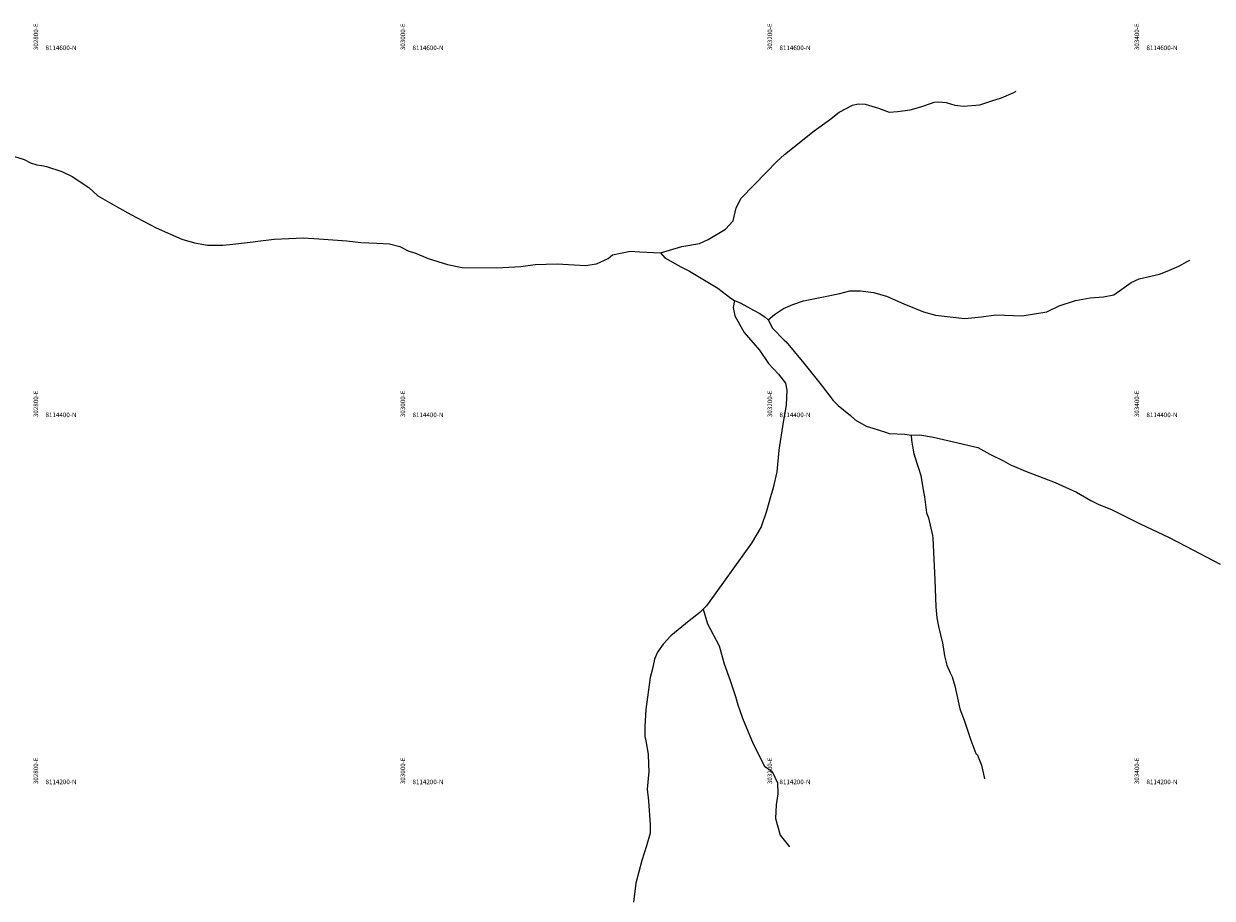
# Model space of a CAD drawing. Units: millimetres. Extents: x 266131 to 603276, y 8112141 to 16318990.
# Drawn here: x 302790 to 303438, y 8114140 to 8114616 of the extents above; entities that cross this region are included whole.
import ezdxf

# ---------------------------------------------------------------- set-up
doc = ezdxf.new("R2010")
doc.units = ezdxf.units.MM
doc.layers.add('coordenada', color=161, linetype='Continuous')
doc.layers.add('QUEBRADAS', color=150, linetype='Continuous')

msp = doc.modelspace()

# ---------------------------------------------------------------- linework, layer by layer
at = {"layer": 'QUEBRADAS', "linetype": 'Continuous'}
for points in [[(303137.18, 8114491.5), (303148.81, 8114495.08), (303158.39, 8114496.63), (303163.18, 8114498.8), (303172.61, 8114504.37), (303176.76, 8114509.02), (303178.35, 8114516.14), (303181.07, 8114521.25), (303194.9, 8114535.57), (303200.49, 8114541.3), (303204.67, 8114545.13), (303220.96, 8114557.97), (303229.22, 8114564.1), (303234.45, 8114568.23), (303241.82, 8114571.94), (303244.86, 8114572.65), (303248.75, 8114572.53), (303255.92, 8114570.29), (303261.76, 8114568.17), (303266.35, 8114568.54), (303273.29, 8114569.38), (303278.99, 8114571.19), (303284.76, 8114573.16), (303286.32, 8114573.61), (303288.79, 8114573.87), (303292.92, 8114573.42), (303297.6, 8114571.98), (303302.21, 8114571.45), (303311.14, 8114572.17), (303317.7, 8114574.29), (303322.97, 8114576.07), (303329.75, 8114578.87), (303331.08, 8114579.55)], [(302782.15, 8114544.87), (302790.36, 8114542.41), (302793.76, 8114540.66), (302797.29, 8114539.5), (302800.03, 8114539.11), (302802.56, 8114538.66), (302810.87, 8114535.91), (302816.54, 8114533.19), (302825.65, 8114527.14), (302830.45, 8114522.61), (302840.69, 8114516.82), (302848.45, 8114512.38), (302862.3, 8114505.09), (302876.39, 8114499.07), (302883.16, 8114496.97), (302890.37, 8114495.74), (302898.61, 8114495.71), (302904.08, 8114496.29), (302915.19, 8114497.55), (302917.66, 8114497.94), (302926.64, 8114498.98), (302942.58, 8114499.78), (302951.03, 8114499.25), (302966.13, 8114498.17), (302973.89, 8114497.1), (302982.56, 8114496.76), (302989.49, 8114496.36), (302995.17, 8114495.02), (303000.02, 8114492.46), (303003.35, 8114491.52), (303010.49, 8114488.5), (303021, 8114485.14), (303029.15, 8114483.6), (303048.05, 8114483.41), (303060.97, 8114484.18), (303068.93, 8114485.14), (303080.78, 8114485.62), (303096.3, 8114484.66), (303102.26, 8114485.62), (303108.63, 8114488.51), (303111.02, 8114490.44), (303120.67, 8114492.46), (303125.84, 8114492.08), (303137.18, 8114491.5), (303139.57, 8114488.8), (303148.32, 8114483.98), (303152.9, 8114481.47), (303168.32, 8114472.31), (303175.48, 8114466.91), (303177.46, 8114465.58), (303176.85, 8114461.74), (303177.67, 8114457.27), (303182.84, 8114448.21), (303191.2, 8114438.57), (303195.97, 8114431.24), (303201.45, 8114425.36), (303205.22, 8114420.54), (303206.02, 8114416.68), (303205.62, 8114408.58), (303204.03, 8114399.33), (303201.61, 8114383.93), (303200.64, 8114372.16), (303198.58, 8114363.54), (303197.06, 8114358.5), (303194.96, 8114350.77), (303192.03, 8114342.26), (303186.71, 8114333.32), (303162.3, 8114299.16), (303158.53, 8114295.5), (303152.72, 8114290.98), (303148.72, 8114287.74), (303142.75, 8114282.79), (303138.68, 8114278.26), (303135.61, 8114273.86), (303133.98, 8114270.08), (303132.57, 8114264.06), (303131.51, 8114260.06), (303129.13, 8114242.73), (303128.56, 8114233.44), (303128.7, 8114228.01), (303129.16, 8114225.68), (303130.53, 8114218.27), (303130.59, 8114212.71), (303130.73, 8114208.83), (303129.96, 8114199.35), (303130.63, 8114192.95), (303131.46, 8114179.85), (303131.6, 8114175.39), (303129.59, 8114168.35), (303126.95, 8114160.39), (303123.73, 8114148.02), (303122.41, 8114137.78)], [(303177.46, 8114465.58), (303180.98, 8114464.14), (303187.91, 8114460.35), (303191.21, 8114458.54), (303194.27, 8114456.47), (303195.79, 8114455.07), (303199.3, 8114458.02), (303204.22, 8114461.2), (303209.21, 8114463.39), (303215.1, 8114465.39), (303224.15, 8114467.13), (303234.96, 8114469.29), (303240.42, 8114470.87), (303246.08, 8114470.83), (303253.25, 8114470), (303260.3, 8114467.84), (303269.72, 8114463.7), (303280.4, 8114459.38), (303286.98, 8114457.66), (303302.99, 8114455.76), (303312.07, 8114456.62), (303319.83, 8114457.74), (303334.25, 8114457.26), (303347.72, 8114459.36), (303354.38, 8114462.67), (303363.36, 8114465.52), (303371.26, 8114467.02), (303378.54, 8114467.62), (303384.2, 8114468.57), (303388.49, 8114471.67), (303393.64, 8114475.45), (303397.97, 8114477.45), (303404.29, 8114478.74), (303409.13, 8114479.87), (303413.23, 8114481.5), (303419.7, 8114484.22), (303424.23, 8114486.79), (303425.67, 8114487.58)], [(303195.79, 8114455.07), (303198.26, 8114450.49), (303204.57, 8114443.99), (303205.59, 8114442.96), (303215.35, 8114431.4), (303224.69, 8114419.62), (303231.23, 8114411.08), (303233.91, 8114408.36), (303240.69, 8114402.91), (303243.22, 8114400.55), (303249.29, 8114397.13), (303252.8, 8114395.92), (303259.76, 8114393.75), (303261.84, 8114393.1), (303270.4, 8114392.69), (303273.8, 8114392.24), (303273.98, 8114389.4), (303274.47, 8114386.25), (303275.22, 8114381.95), (303277.82, 8114374.14), (303278.98, 8114370.26), (303280.56, 8114361.24), (303281.01, 8114358.53), (303282.19, 8114349.9), (303283.26, 8114347.06), (303285.33, 8114337.48), (303285.55, 8114336.02), (303286.7, 8114313.36), (303287.29, 8114298.55), (303287.72, 8114292.72), (303288.69, 8114287.98), (303290.85, 8114278.79), (303291.12, 8114276.76), (303291.86, 8114271.92), (303293.25, 8114266.85), (303294.94, 8114262.75), (303296.19, 8114260.49), (303297.48, 8114255.56), (303300.29, 8114243.04), (303302.7, 8114236.94), (303306.33, 8114225.96), (303308.95, 8114218.79), (303309.87, 8114217.72), (303312.01, 8114212.31), (303313.2, 8114207.46), (303313.61, 8114205.86), (303313.81, 8114204.88)], [(303273.8, 8114392.24), (303278.52, 8114392.32), (303285.96, 8114391.06), (303299.21, 8114388.03), (303310.16, 8114385.39), (303316.59, 8114381.84), (303324.05, 8114378.28), (303327.95, 8114376.09), (303336.92, 8114372.28), (303339.86, 8114371.07), (303352.22, 8114366.33), (303363.96, 8114361.15), (303371.63, 8114356.52), (303376.04, 8114354.38), (303382.97, 8114351.72), (303399.02, 8114343.69), (303414.03, 8114336.64), (303423.42, 8114331.64), (303442.25, 8114321.8)], [(303160.41, 8114297.33), (303162.69, 8114289.41), (303169.12, 8114277.39), (303171.78, 8114267.51), (303174.92, 8114258.99), (303178.05, 8114249.72), (303179.31, 8114245.31)], [(303179.31, 8114245.31), (303181.83, 8114238), (303187.73, 8114223.93), (303193.8, 8114211.83), (303198.03, 8114208.89), (303200.9, 8114202.68), (303201.15, 8114196.7), (303200.14, 8114190.82), (303199.8, 8114183.3), (303202.33, 8114174.3), (303207.39, 8114167.93)]]:
    msp.add_lwpolyline(points, dxfattribs=at)

# ---------------------------------------------------------------- texts
at = {"layer": 'coordenada'}
for s, p in [('302800-E', (302798, 8114602)), ('303000-E', (302998, 8114602)), ('303200-E', (303198, 8114602)), ('303400-E', (303398, 8114602)), ('302800-E', (302798, 8114402)), ('303000-E', (302998, 8114402)), ('303200-E', (303198, 8114402)), ('303400-E', (303398, 8114402)), ('302800-E', (302798, 8114202)), ('303000-E', (302998, 8114202)), ('303200-E', (303198, 8114202)), ('303400-E', (303398, 8114202))]:
    msp.add_text(s, height=2.5, rotation=90, dxfattribs=at).set_placement(p)
for s, p in [('8114600-N', (302802, 8114602)), ('8114600-N', (303002, 8114602)), ('8114600-N', (303202, 8114602)), ('8114600-N', (303402, 8114602)), ('8114400-N', (302802, 8114402)), ('8114400-N', (303002, 8114402)), ('8114400-N', (303202, 8114402)), ('8114400-N', (303402, 8114402)), ('8114200-N', (302802, 8114202)), ('8114200-N', (303002, 8114202)), ('8114200-N', (303202, 8114202)), ('8114200-N', (303402, 8114202))]:
    msp.add_text(s, height=2.5, dxfattribs=at).set_placement(p)

doc.saveas('drawing.dxf')
